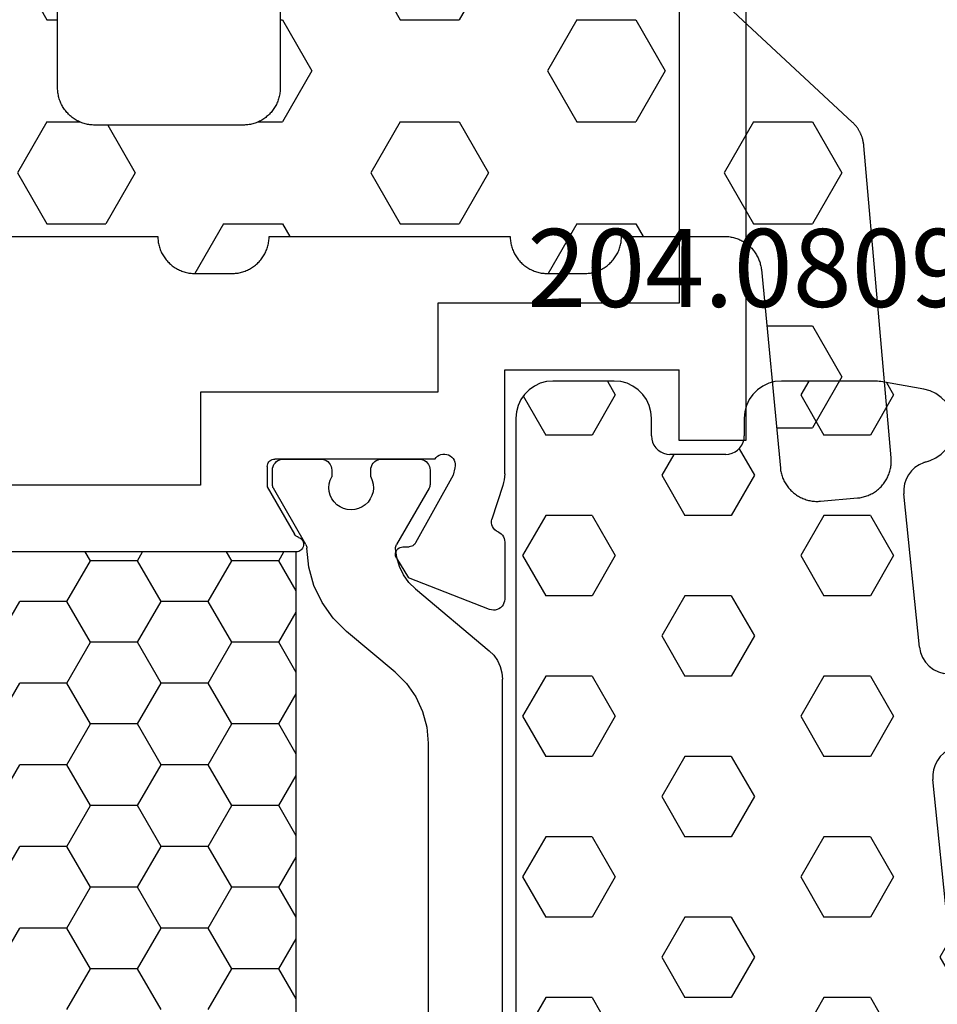
# Model space of a CAD drawing. Units: millimetres. Extents: x -12 to 3059, y -4410 to -50.
# Drawn here: x 1892 to 1917, y -4323 to -4296 of the extents above; entities that cross this region are included whole.
import ezdxf
from ezdxf.enums import TextEntityAlignment as Align

# ---------------------------------------------------------------- set-up
doc = ezdxf.new("R2010")
doc.units = ezdxf.units.MM
for name, color, linetype in [('CrossSectionsGums', 1, 'Continuous'), ('CrossSectionsProfils', 7, 'Continuous'), ('CrossSectionsTexts', 3, 'Continuous')]:
    doc.layers.add(name, color=color, linetype=linetype)
doc.styles.get("Standard").update_dxf_attribs({"font": 'complex.shx', "height": 60})

# ---------------------------------------------------------------- blocks, each defined once
blk = doc.blocks.new('18_24092_X', base_point=(2282.357, 1599.075))
at = {"layer": 'CrossSectionsProfils'}
for p, q in [((2300.857, 1666.475), (2300.857, 1640.675)), ((2302.657, 1666.275), (2302.657, 1644.375)), ((2302.657, 1644.375), (2309.157, 1644.375)), ((2309.157, 1644.375), (2309.157, 1641.975)), ((2307.357, 1642.575), (2302.657, 1642.575)), ((2302.657, 1640.675), (2302.657, 1642.575)), ((2307.357, 1639.775), (2307.357, 1642.575)), ((2309.157, 1641.975), (2315.557, 1641.975)), ((2315.557, 1641.975), (2315.557, 1639.475)), ((2300.857, 1640.675), (2302.657, 1640.675)), ((2308.823, 1640.259), (2308.782, 1640.226)), ((2308.869, 1640.285), (2308.823, 1640.259)), ((2308.918, 1640.301), (2308.869, 1640.285)), ((2308.97, 1640.309), (2308.918, 1640.301)), ((2309.023, 1640.308), (2308.97, 1640.309)), ((2309.074, 1640.298), (2309.023, 1640.308)), ((2309.123, 1640.278), (2309.074, 1640.298)), ((2309.168, 1640.251), (2309.123, 1640.278)), ((2308.691, 1640.042), (2308.69, 1639.989)), ((2308.701, 1640.093), (2308.691, 1640.042)), ((2308.72, 1640.142), (2308.701, 1640.093)), ((2308.747, 1640.187), (2308.72, 1640.142)), ((2308.782, 1640.226), (2308.747, 1640.187)), ((2309.207, 1640.216), (2309.168, 1640.251)), ((2309.239, 1640.175), (2309.207, 1640.216)), ((2309.239, 1640.175), (2313.557, 1640.175)), ((2313.591, 1640.172), (2313.557, 1640.175)), ((2313.625, 1640.163), (2313.591, 1640.172)), ((2313.657, 1640.148), (2313.625, 1640.163)), ((2313.685, 1640.128), (2313.657, 1640.148)), ((2313.71, 1640.104), (2313.685, 1640.128)), ((2313.73, 1640.075), (2313.71, 1640.104)), ((2313.745, 1640.044), (2313.73, 1640.075)), ((2313.754, 1640.01), (2313.745, 1640.044)), ((2313.757, 1639.975), (2313.754, 1640.01)), ((2307.357, 1639.775), (2307.36, 1639.696)), ((2308.69, 1639.989), (2308.698, 1639.937)), ((2308.698, 1639.937), (2308.746, 1639.743)), ((2308.746, 1639.743), (2309.759, 1637.914)), ((2313.757, 1639.975), (2313.757, 1639.425)), ((2307.36, 1639.696), (2307.369, 1639.618)), ((2307.369, 1639.618), (2307.384, 1639.54)), ((2307.384, 1639.54), (2307.406, 1639.465)), ((2307.406, 1639.465), (2307.702, 1638.556)), ((2315.557, 1639.475), (2336.357, 1639.475)), ((2313.757, 1639.425), (2313.023, 1638.154)), ((2307.681, 1638.353), (2307.699, 1638.401)), ((2307.699, 1638.401), (2307.709, 1638.452)), ((2307.71, 1638.505), (2307.702, 1638.556)), ((2307.709, 1638.452), (2307.71, 1638.505)), ((2307.452, 1638.156), (2307.419, 1638.119)), ((2307.491, 1638.186), (2307.452, 1638.156)), ((2307.534, 1638.21), (2307.491, 1638.186)), ((2307.534, 1638.21), (2307.579, 1638.235)), ((2307.579, 1638.235), (2307.62, 1638.268)), ((2307.62, 1638.268), (2307.654, 1638.308)), ((2307.654, 1638.308), (2307.681, 1638.353)), ((2313.002, 1638.125), (2313.023, 1638.154)), ((2307.361, 1637.985), (2307.357, 1637.936)), ((2307.357, 1637.936), (2307.357, 1636.401)), ((2307.373, 1638.033), (2307.361, 1637.985)), ((2307.392, 1638.078), (2307.373, 1638.033)), ((2307.419, 1638.119), (2307.392, 1638.078)), ((2309.759, 1637.914), (2309.779, 1637.885)), ((2309.779, 1637.885), (2309.803, 1637.86)), ((2312.781, 1637.913), (2312.777, 1637.878)), ((2312.777, 1637.878), (2312.78, 1637.843)), ((2312.79, 1637.947), (2312.781, 1637.913)), ((2312.806, 1637.978), (2312.79, 1637.947)), ((2312.827, 1638.007), (2312.806, 1637.978)), ((2312.852, 1638.031), (2312.827, 1638.007)), ((2312.881, 1638.051), (2312.852, 1638.031)), ((2312.913, 1638.065), (2312.881, 1638.051)), ((2312.913, 1638.065), (2312.946, 1638.079)), ((2312.946, 1638.079), (2312.976, 1638.1)), ((2312.976, 1638.1), (2313.002, 1638.125)), ((2309.803, 1637.86), (2309.831, 1637.839)), ((2309.831, 1637.839), (2309.862, 1637.824)), ((2309.862, 1637.824), (2309.896, 1637.814)), ((2309.896, 1637.814), (2309.931, 1637.811)), ((2310.106, 1637.807), (2309.931, 1637.811)), ((2310.14, 1637.804), (2310.106, 1637.807)), ((2310.174, 1637.794), (2310.14, 1637.804)), ((2310.205, 1637.779), (2310.174, 1637.794)), ((2310.233, 1637.758), (2310.205, 1637.779)), ((2310.257, 1637.733), (2310.233, 1637.758)), ((2310.277, 1637.704), (2310.257, 1637.733)), ((2310.291, 1637.672), (2310.277, 1637.704)), ((2310.3, 1637.639), (2310.291, 1637.672)), ((2310.298, 1637.569), (2310.302, 1637.604)), ((2310.302, 1637.604), (2310.3, 1637.639)), ((2312.78, 1637.843), (2312.789, 1637.809)), ((2312.789, 1637.809), (2312.803, 1637.777)), ((2312.803, 1637.777), (2312.823, 1637.748)), ((2312.823, 1637.748), (2312.848, 1637.723)), ((2312.848, 1637.723), (2312.876, 1637.702)), ((2312.876, 1637.702), (2312.908, 1637.687)), ((2312.908, 1637.687), (2312.942, 1637.678)), ((2312.942, 1637.678), (2312.977, 1637.675)), ((2312.977, 1637.675), (2338.936, 1637.675)), ((2310.273, 1637.504), (2309.952, 1636.97)), ((2310.273, 1637.504), (2310.289, 1637.536)), ((2310.289, 1637.536), (2310.298, 1637.569)), ((2307.765, 1636.121), (2309.952, 1636.97)), ((2307.357, 1636.401), (2307.361, 1636.348)), ((2307.361, 1636.348), (2307.375, 1636.297)), ((2307.375, 1636.297), (2307.398, 1636.25)), ((2307.398, 1636.25), (2307.428, 1636.206)), ((2307.428, 1636.206), (2307.466, 1636.169)), ((2307.466, 1636.169), (2307.51, 1636.14)), ((2307.51, 1636.14), (2307.558, 1636.118)), ((2307.558, 1636.118), (2307.609, 1636.105)), ((2307.609, 1636.105), (2307.662, 1636.101)), ((2307.662, 1636.101), (2307.714, 1636.107)), ((2307.714, 1636.107), (2307.765, 1636.121))]:
    blk.add_line(p, q, dxfattribs=at)
at = {"layer": 'CrossSectionsProfils', "color": 1}
for p, q in [((2309.408, 1640.025), (2309.386, 1639.978)), ((2309.438, 1640.068), (2309.408, 1640.025)), ((2309.475, 1640.105), (2309.438, 1640.068)), ((2309.518, 1640.135), (2309.475, 1640.105)), ((2309.566, 1640.157), (2309.518, 1640.135)), ((2309.616, 1640.171), (2309.566, 1640.157)), ((2309.668, 1640.175), (2309.616, 1640.171)), ((2310.668, 1640.175), (2309.668, 1640.175)), ((2310.72, 1640.171), (2310.668, 1640.175)), ((2310.771, 1640.157), (2310.72, 1640.171)), ((2310.818, 1640.135), (2310.771, 1640.157)), ((2310.861, 1640.105), (2310.818, 1640.135)), ((2310.898, 1640.068), (2310.861, 1640.105)), ((2310.928, 1640.025), (2310.898, 1640.068)), ((2310.95, 1639.978), (2310.928, 1640.025)), ((2312.058, 1640.025), (2312.036, 1639.978)), ((2312.088, 1640.068), (2312.058, 1640.025)), ((2312.125, 1640.105), (2312.088, 1640.068)), ((2312.168, 1640.135), (2312.125, 1640.105)), ((2312.216, 1640.157), (2312.168, 1640.135)), ((2312.266, 1640.171), (2312.216, 1640.157)), ((2312.318, 1640.175), (2312.266, 1640.171)), ((2313.318, 1640.175), (2312.318, 1640.175)), ((2313.37, 1640.171), (2313.318, 1640.175)), ((2313.421, 1640.157), (2313.37, 1640.171)), ((2313.468, 1640.135), (2313.421, 1640.157)), ((2313.511, 1640.105), (2313.468, 1640.135)), ((2313.548, 1640.068), (2313.511, 1640.105)), ((2313.578, 1640.025), (2313.548, 1640.068)), ((2313.6, 1639.978), (2313.578, 1640.025)), ((2309.373, 1639.927), (2309.368, 1639.875)), ((2309.368, 1639.875), (2309.368, 1639.489)), ((2309.386, 1639.978), (2309.373, 1639.927)), ((2310.964, 1639.927), (2310.95, 1639.978)), ((2310.968, 1639.875), (2310.964, 1639.927)), ((2310.968, 1639.693), (2310.968, 1639.875)), ((2312.023, 1639.927), (2312.018, 1639.875)), ((2312.018, 1639.875), (2312.018, 1639.698)), ((2312.036, 1639.978), (2312.023, 1639.927)), ((2313.614, 1639.927), (2313.6, 1639.978)), ((2313.618, 1639.875), (2313.614, 1639.927)), ((2313.618, 1639.489), (2313.618, 1639.875)), ((2309.368, 1639.489), (2309.37, 1639.463)), ((2309.37, 1639.463), (2309.375, 1639.437)), ((2310.902, 1639.498), (2310.895, 1639.394)), ((2310.926, 1639.598), (2310.902, 1639.498)), ((2310.968, 1639.693), (2310.926, 1639.598)), ((2312.061, 1639.604), (2312.018, 1639.698)), ((2312.086, 1639.503), (2312.061, 1639.604)), ((2312.095, 1639.4), (2312.086, 1639.503)), ((2313.611, 1639.437), (2313.616, 1639.463)), ((2313.616, 1639.463), (2313.618, 1639.489)), ((2309.375, 1639.437), (2309.383, 1639.412)), ((2309.383, 1639.412), (2309.395, 1639.389)), ((2309.395, 1639.389), (2310.27, 1637.873)), ((2310.895, 1639.394), (2310.906, 1639.291)), ((2310.906, 1639.291), (2310.934, 1639.191)), ((2312.013, 1639.103), (2312.057, 1639.197)), ((2312.057, 1639.197), (2312.085, 1639.297)), ((2312.085, 1639.297), (2312.095, 1639.4)), ((2312.715, 1637.871), (2313.591, 1639.389)), ((2313.591, 1639.389), (2313.603, 1639.412)), ((2313.603, 1639.412), (2313.611, 1639.437)), ((2310.934, 1639.191), (2310.979, 1639.098)), ((2310.979, 1639.098), (2311.04, 1639.014)), ((2311.04, 1639.014), (2311.114, 1638.941)), ((2311.114, 1638.941), (2311.199, 1638.883)), ((2311.795, 1638.886), (2311.88, 1638.945)), ((2311.88, 1638.945), (2311.953, 1639.018)), ((2311.953, 1639.018), (2312.013, 1639.103)), ((2311.199, 1638.883), (2311.294, 1638.84)), ((2311.294, 1638.84), (2311.394, 1638.814)), ((2311.394, 1638.814), (2311.497, 1638.805)), ((2311.497, 1638.805), (2311.601, 1638.815)), ((2311.601, 1638.815), (2311.701, 1638.842)), ((2311.701, 1638.842), (2311.795, 1638.886)), ((2310.282, 1637.848), (2310.27, 1637.873)), ((2312.715, 1637.871), (2312.704, 1637.848)), ((2310.266, 1637.518), (2310.296, 1637.765)), ((2310.291, 1637.821), (2310.282, 1637.848)), ((2310.296, 1637.794), (2310.291, 1637.821)), ((2310.296, 1637.765), (2310.296, 1637.794)), ((2312.636, 1637.264), (2312.688, 1637.774)), ((2312.69, 1637.8), (2312.688, 1637.774)), ((2312.695, 1637.824), (2312.69, 1637.8)), ((2312.704, 1637.848), (2312.695, 1637.824)), ((2313.445, 1637.435), (2313.307, 1637.675)), ((2314.715, 1637.435), (2314.854, 1637.675)), ((2317.255, 1637.435), (2317.117, 1637.675)), ((2318.525, 1637.435), (2318.664, 1637.675)), ((2310.195, 1637.279), (2310.266, 1637.518)), ((2312.977, 1636.624), (2313.445, 1637.435)), ((2313.445, 1637.435), (2314.715, 1637.435)), ((2315.35, 1636.336), (2314.715, 1637.435)), ((2316.62, 1636.336), (2317.255, 1637.435)), ((2317.255, 1637.435), (2318.525, 1637.435)), ((2319.16, 1636.336), (2318.525, 1637.435)), ((2310.085, 1637.055), (2310.195, 1637.279)), ((2312.497, 1636.77), (2312.636, 1637.264)), ((2309.762, 1636.676), (2309.939, 1636.852)), ((2309.939, 1636.852), (2310.085, 1637.055)), ((2309.762, 1636.676), (2307.775, 1635.009)), ((2312.276, 1636.308), (2312.497, 1636.77)), ((2311.98, 1635.889), (2312.276, 1636.308)), ((2314.715, 1635.236), (2315.35, 1636.336)), ((2315.35, 1636.336), (2316.62, 1636.336)), ((2317.255, 1635.236), (2316.62, 1636.336)), ((2318.525, 1635.236), (2319.16, 1636.336)), ((2319.16, 1636.336), (2320.43, 1636.336)), ((2321.065, 1635.236), (2320.43, 1636.336)), ((2313.445, 1635.236), (2312.977, 1636.047)), ((2311.617, 1635.527), (2311.98, 1635.889)), ((2310.311, 1634.431), (2311.617, 1635.527)), ((2312.977, 1634.425), (2313.445, 1635.236)), ((2313.445, 1635.236), (2314.715, 1635.236)), ((2315.35, 1634.136), (2314.715, 1635.236)), ((2316.62, 1634.136), (2317.255, 1635.236)), ((2317.255, 1635.236), (2318.525, 1635.236)), ((2319.16, 1634.136), (2318.525, 1635.236)), ((2307.775, 1635.009), (2307.652, 1634.886)), ((2307.552, 1634.743), (2307.478, 1634.585)), ((2307.652, 1634.886), (2307.552, 1634.743)), ((2307.478, 1634.585), (2307.433, 1634.417)), ((2310.311, 1634.431), (2310.003, 1634.123)), ((2307.433, 1634.417), (2307.418, 1634.243)), ((2307.418, 1616.107), (2307.418, 1634.243)), ((2310.003, 1634.123), (2309.753, 1633.766)), ((2314.715, 1633.036), (2315.35, 1634.136)), ((2315.35, 1634.136), (2316.62, 1634.136)), ((2317.255, 1633.036), (2316.62, 1634.136)), ((2318.525, 1633.036), (2319.16, 1634.136)), ((2319.16, 1634.136), (2320.43, 1634.136)), ((2321.065, 1633.036), (2320.43, 1634.136)), ((2309.753, 1633.766), (2309.569, 1633.371)), ((2313.445, 1633.036), (2312.977, 1633.847)), ((2309.569, 1633.371), (2309.456, 1632.95)), ((2309.456, 1632.95), (2309.418, 1632.516)), ((2312.977, 1632.225), (2313.445, 1633.036)), ((2313.445, 1633.036), (2314.715, 1633.036)), ((2315.35, 1631.936), (2314.715, 1633.036)), ((2316.62, 1631.936), (2317.255, 1633.036)), ((2317.255, 1633.036), (2318.525, 1633.036)), ((2319.16, 1631.936), (2318.525, 1633.036)), ((2309.418, 1632.516), (2309.418, 1617.834)), ((2314.715, 1630.836), (2315.35, 1631.936)), ((2315.35, 1631.936), (2316.62, 1631.936)), ((2317.255, 1630.836), (2316.62, 1631.936)), ((2318.525, 1630.836), (2319.16, 1631.936)), ((2319.16, 1631.936), (2320.43, 1631.936)), ((2321.065, 1630.836), (2320.43, 1631.936)), ((2313.445, 1630.836), (2312.977, 1631.647)), ((2312.977, 1630.025), (2313.445, 1630.836)), ((2313.445, 1630.836), (2314.715, 1630.836)), ((2315.35, 1629.736), (2314.715, 1630.836)), ((2316.62, 1629.736), (2317.255, 1630.836)), ((2317.255, 1630.836), (2318.525, 1630.836)), ((2319.16, 1629.736), (2318.525, 1630.836)), ((2314.715, 1628.637), (2315.35, 1629.736)), ((2315.35, 1629.736), (2316.62, 1629.736)), ((2317.255, 1628.637), (2316.62, 1629.736)), ((2318.525, 1628.637), (2319.16, 1629.736)), ((2319.16, 1629.736), (2320.43, 1629.736)), ((2321.065, 1628.637), (2320.43, 1629.736)), ((2313.445, 1628.637), (2312.977, 1629.448)), ((2312.977, 1627.826), (2313.445, 1628.637)), ((2313.445, 1628.637), (2314.715, 1628.637)), ((2315.35, 1627.537), (2314.715, 1628.637)), ((2316.62, 1627.537), (2317.255, 1628.637)), ((2317.255, 1628.637), (2318.525, 1628.637)), ((2319.16, 1627.537), (2318.525, 1628.637)), ((2314.715, 1626.437), (2315.35, 1627.537)), ((2315.35, 1627.537), (2316.62, 1627.537)), ((2317.255, 1626.437), (2316.62, 1627.537)), ((2318.525, 1626.437), (2319.16, 1627.537)), ((2319.16, 1627.537), (2320.43, 1627.537)), ((2321.065, 1626.437), (2320.43, 1627.537)), ((2313.445, 1626.437), (2312.977, 1627.248)), ((2312.977, 1625.626), (2313.445, 1626.437)), ((2313.445, 1626.437), (2314.715, 1626.437)), ((2315.35, 1625.337), (2314.715, 1626.437)), ((2316.62, 1625.337), (2317.255, 1626.437)), ((2317.255, 1626.437), (2318.525, 1626.437)), ((2319.16, 1625.337), (2318.525, 1626.437))]:
    blk.add_line(p, q, dxfattribs=at)
at = {"layer": 'CrossSectionsProfils', "color": 1, "flags": 128}
blk.add_lwpolyline([(2312.977, 1637.675), (2338.936, 1637.675), (2338.936, 1612.675), (2312.977, 1612.675), (2312.977, 1637.675)], dxfattribs=at)
blk = doc.blocks.new('204_0809_0_TEXT_10', base_point=(1905.7, 10.2))
at = {"layer": 'CrossSectionsTexts'}
blk.add_text('204.0809.0', height=2.1, dxfattribs=at).set_placement((1913.164, 45.2), align=Align.CENTER)
blk = doc.blocks.new('204_0809_0', base_point=(1937.058, 1029.64))
at = {"layer": 'CrossSectionsGums', "color": 252, "true_color": 0x848484}
for p, q in [((1924.09, 1029.624), (1922.956, 1029.424)), ((1924.133, 1029.631), (1924.09, 1029.624)), ((1924.177, 1029.636), (1924.133, 1029.631)), ((1924.22, 1029.639), (1924.177, 1029.636)), ((1924.264, 1029.64), (1924.22, 1029.639)), ((1929.898, 1029.64), (1924.264, 1029.64)), ((1925, 1028.405), (1925.625, 1029.488)), ((1925.625, 1029.488), (1925.537, 1029.64)), ((1930.072, 1029.624), (1929.898, 1029.64)), ((1930.24, 1029.579), (1930.072, 1029.624)), ((1930.398, 1029.506), (1930.24, 1029.579)), ((1930.541, 1029.406), (1930.398, 1029.506)), ((1933.902, 1029.506), (1933.759, 1029.406)), ((1934.06, 1029.579), (1933.902, 1029.506)), ((1934.228, 1029.624), (1934.06, 1029.579)), ((1934.402, 1029.64), (1934.228, 1029.624)), ((1936.058, 1029.64), (1934.402, 1029.64)), ((1936.232, 1029.624), (1936.058, 1029.64)), ((1936.4, 1029.579), (1936.232, 1029.624)), ((1936.558, 1029.506), (1936.4, 1029.579)), ((1936.701, 1029.406), (1936.558, 1029.506)), ((1922.629, 1029.306), (1922.487, 1029.206)), ((1922.787, 1029.379), (1922.629, 1029.306)), ((1922.956, 1029.424), (1922.787, 1029.379)), ((1923.75, 1028.405), (1923.143, 1029.457)), ((1930.664, 1029.282), (1930.541, 1029.406)), ((1930.764, 1029.14), (1930.664, 1029.282)), ((1933.636, 1029.282), (1933.536, 1029.14)), ((1933.759, 1029.406), (1933.636, 1029.282)), ((1936.824, 1029.282), (1936.701, 1029.406)), ((1936.924, 1029.14), (1936.824, 1029.282)), ((1922.363, 1029.082), (1922.263, 1028.94)), ((1922.487, 1029.206), (1922.363, 1029.082)), ((1930.838, 1028.982), (1930.764, 1029.14)), ((1930.883, 1028.813), (1930.838, 1028.982)), ((1933.462, 1028.982), (1933.417, 1028.813)), ((1933.536, 1029.14), (1933.462, 1028.982)), ((1936.998, 1028.982), (1936.924, 1029.14)), ((1937.043, 1028.813), (1936.998, 1028.982)), ((1922.19, 1028.782), (1922.145, 1028.613)), ((1922.263, 1028.94), (1922.19, 1028.782)), ((1930.898, 1028.64), (1930.883, 1028.813)), ((1933.417, 1028.813), (1933.402, 1028.64)), ((1937.058, 1028.64), (1937.043, 1028.813)), ((1922.145, 1028.613), (1922.129, 1028.44)), ((1922.129, 1028.44), (1922.145, 1028.266)), ((1930.898, 1028.164), (1930.898, 1028.64)), ((1933.402, 1028.64), (1933.402, 1028.164)), ((1937.058, 997.64), (1937.058, 1028.64)), ((1922.145, 1028.266), (1922.19, 1028.098)), ((1923.75, 1028.405), (1925, 1028.405)), ((1926.875, 1027.323), (1927.5, 1028.405)), ((1927.5, 1028.405), (1928.75, 1028.405)), ((1929.375, 1027.323), (1928.75, 1028.405)), ((1930.898, 1028.164), (1930.906, 1028.077)), ((1933.394, 1028.077), (1933.402, 1028.164)), ((1934.375, 1027.323), (1935, 1028.405)), ((1935, 1028.405), (1936.25, 1028.405)), ((1936.875, 1027.323), (1936.25, 1028.405)), ((1922.19, 1028.098), (1922.263, 1027.94)), ((1922.263, 1027.94), (1922.363, 1027.797)), ((1930.906, 1028.077), (1930.928, 1027.993)), ((1930.928, 1027.993), (1930.965, 1027.914)), ((1930.965, 1027.914), (1931.015, 1027.843)), ((1933.285, 1027.843), (1933.335, 1027.914)), ((1933.335, 1027.914), (1933.372, 1027.993)), ((1933.372, 1027.993), (1933.394, 1028.077)), ((1922.363, 1027.797), (1922.487, 1027.674)), ((1922.487, 1027.674), (1922.629, 1027.574)), ((1931.015, 1027.843), (1931.077, 1027.781)), ((1931.077, 1027.781), (1931.148, 1027.731)), ((1931.148, 1027.731), (1931.227, 1027.694)), ((1931.227, 1027.694), (1931.311, 1027.672)), ((1931.311, 1027.672), (1931.398, 1027.664)), ((1932.902, 1027.664), (1931.398, 1027.664)), ((1932.902, 1027.664), (1932.989, 1027.672)), ((1932.989, 1027.672), (1933.073, 1027.694)), ((1933.073, 1027.694), (1933.152, 1027.731)), ((1933.152, 1027.731), (1933.223, 1027.781)), ((1933.223, 1027.781), (1933.285, 1027.843)), ((1922.629, 1027.574), (1922.787, 1027.5)), ((1922.787, 1027.5), (1922.956, 1027.455)), ((1922.956, 1027.455), (1923.197, 1027.412)), ((1923.339, 1027.373), (1923.197, 1027.412)), ((1923.472, 1027.309), (1923.339, 1027.373)), ((1923.591, 1027.221), (1923.472, 1027.309)), ((1923.692, 1027.113), (1923.591, 1027.221)), ((1923.771, 1026.988), (1923.692, 1027.113)), ((1927.5, 1026.24), (1926.875, 1027.323)), ((1928.75, 1026.24), (1929.375, 1027.323)), ((1935, 1026.24), (1934.375, 1027.323)), ((1936.25, 1026.24), (1936.875, 1027.323)), ((1923.825, 1026.85), (1923.771, 1026.988)), ((1923.854, 1026.705), (1923.825, 1026.85)), ((1923.854, 1026.705), (1924.253, 1022.773)), ((1923.901, 1026.24), (1925, 1026.24)), ((1925.625, 1025.158), (1925, 1026.24)), ((1927.5, 1026.24), (1928.75, 1026.24)), ((1930.625, 1025.158), (1931.25, 1026.24)), ((1931.25, 1026.24), (1932.5, 1026.24)), ((1933.125, 1025.158), (1932.5, 1026.24)), ((1935, 1026.24), (1936.25, 1026.24)), ((1925, 1024.075), (1925.625, 1025.158)), ((1931.25, 1024.075), (1930.625, 1025.158)), ((1932.5, 1024.075), (1933.125, 1025.158)), ((1924.121, 1024.075), (1925, 1024.075)), ((1926.875, 1022.993), (1927.5, 1024.075)), ((1927.5, 1024.075), (1928.75, 1024.075)), ((1929.375, 1022.993), (1928.75, 1024.075)), ((1931.25, 1024.075), (1932.5, 1024.075)), ((1934.375, 1022.993), (1935, 1024.075)), ((1935, 1024.075), (1936.25, 1024.075)), ((1936.875, 1022.993), (1936.25, 1024.075)), ((1927.5, 1021.91), (1926.875, 1022.993)), ((1928.75, 1021.91), (1929.375, 1022.993)), ((1935, 1021.91), (1934.375, 1022.993)), ((1936.25, 1021.91), (1936.875, 1022.993)), ((1924.235, 1022.509), (1924.255, 1022.64)), ((1924.255, 1022.64), (1924.253, 1022.773)), ((1924.133, 1022.265), (1924.194, 1022.382)), ((1924.194, 1022.382), (1924.235, 1022.509)), ((1923.845, 1021.993), (1923.956, 1022.067)), ((1923.956, 1022.067), (1924.052, 1022.159)), ((1924.052, 1022.159), (1924.133, 1022.265)), ((1923.125, 1020.827), (1923.75, 1021.91)), ((1923.39, 1021.807), (1923.247, 1021.707)), ((1923.548, 1021.881), (1923.39, 1021.807)), ((1923.716, 1021.926), (1923.548, 1021.881)), ((1923.596, 1021.905), (1923.724, 1021.939)), ((1923.596, 1021.905), (1923.716, 1021.926)), ((1923.724, 1021.939), (1923.845, 1021.993)), ((1923.75, 1021.91), (1925, 1021.91)), ((1925.625, 1020.827), (1925, 1021.91)), ((1927.5, 1021.91), (1928.75, 1021.91)), ((1930.625, 1020.827), (1931.25, 1021.91)), ((1931.25, 1021.91), (1932.5, 1021.91)), ((1933.125, 1020.827), (1932.5, 1021.91)), ((1935, 1021.91), (1936.25, 1021.91)), ((1923.124, 1021.584), (1923.024, 1021.441)), ((1923.247, 1021.707), (1923.124, 1021.584)), ((1922.95, 1021.283), (1922.905, 1021.115)), ((1923.024, 1021.441), (1922.95, 1021.283)), ((1922.905, 1021.115), (1922.89, 1020.941)), ((1922.89, 1020.941), (1922.905, 1020.767)), ((1922.905, 1020.767), (1922.95, 1020.599)), ((1923.614, 1019.98), (1923.125, 1020.827)), ((1925, 1019.745), (1925.625, 1020.827)), ((1931.25, 1019.745), (1930.625, 1020.827)), ((1932.5, 1019.745), (1933.125, 1020.827)), ((1922.95, 1020.599), (1923.024, 1020.441)), ((1923.024, 1020.441), (1923.124, 1020.298)), ((1923.124, 1020.298), (1923.247, 1020.175)), ((1923.247, 1020.175), (1923.39, 1020.075)), ((1923.39, 1020.075), (1923.548, 1020.001)), ((1923.548, 1020.001), (1923.716, 1019.956)), ((1923.716, 1019.956), (1923.957, 1019.914)), ((1924.1, 1019.875), (1923.957, 1019.914)), ((1924.233, 1019.81), (1924.1, 1019.875)), ((1924.352, 1019.722), (1924.233, 1019.81)), ((1924.325, 1019.745), (1925, 1019.745)), ((1924.452, 1019.614), (1924.352, 1019.722)), ((1926.875, 1018.662), (1927.5, 1019.745)), ((1927.5, 1019.745), (1928.75, 1019.745)), ((1929.375, 1018.662), (1928.75, 1019.745)), ((1931.25, 1019.745), (1932.5, 1019.745)), ((1934.375, 1018.662), (1935, 1019.745)), ((1935, 1019.745), (1936.25, 1019.745)), ((1936.875, 1018.662), (1936.25, 1019.745)), ((1924.531, 1019.489), (1924.452, 1019.614)), ((1924.586, 1019.352), (1924.531, 1019.489)), ((1924.614, 1019.207), (1924.586, 1019.352)), ((1924.614, 1019.207), (1925.033, 1015.074)), ((1927.5, 1017.58), (1926.875, 1018.662)), ((1928.75, 1017.58), (1929.375, 1018.662)), ((1935, 1017.58), (1934.375, 1018.662)), ((1936.25, 1017.58), (1936.875, 1018.662)), ((1924.779, 1017.58), (1925, 1017.58)), ((1925.625, 1016.497), (1925, 1017.58)), ((1927.5, 1017.58), (1928.75, 1017.58)), ((1930.625, 1016.497), (1931.25, 1017.58)), ((1931.25, 1017.58), (1932.5, 1017.58)), ((1933.125, 1016.497), (1932.5, 1017.58)), ((1935, 1017.58), (1936.25, 1017.58)), ((1925, 1015.415), (1925.625, 1016.497)), ((1931.25, 1015.415), (1930.625, 1016.497)), ((1932.5, 1015.415), (1933.125, 1016.497)), ((1924.999, 1015.415), (1925, 1015.415)), ((1926.875, 1014.332), (1927.5, 1015.415)), ((1927.5, 1015.415), (1928.75, 1015.415)), ((1929.375, 1014.332), (1928.75, 1015.415)), ((1931.25, 1015.415), (1932.5, 1015.415)), ((1934.375, 1014.332), (1935, 1015.415)), ((1935, 1015.415), (1936.25, 1015.415)), ((1936.875, 1014.332), (1936.25, 1015.415)), ((1925.016, 1014.81), (1925.036, 1014.941)), ((1925.036, 1014.941), (1925.033, 1015.074)), ((1924.913, 1014.565), (1924.975, 1014.683)), ((1924.975, 1014.683), (1925.016, 1014.81)), ((1924.626, 1014.294), (1924.736, 1014.368)), ((1924.736, 1014.368), (1924.833, 1014.459)), ((1924.833, 1014.459), (1924.913, 1014.565)), ((1924.171, 1014.108), (1924.028, 1014.008)), ((1924.328, 1014.182), (1924.171, 1014.108)), ((1924.497, 1014.227), (1924.328, 1014.182)), ((1924.376, 1014.206), (1924.505, 1014.239)), ((1924.376, 1014.206), (1924.497, 1014.227)), ((1924.505, 1014.239), (1924.626, 1014.294)), ((1927.5, 1013.25), (1926.875, 1014.332)), ((1928.75, 1013.25), (1929.375, 1014.332)), ((1935, 1013.25), (1934.375, 1014.332)), ((1936.25, 1013.25), (1936.875, 1014.332)), ((1923.904, 1013.885), (1923.804, 1013.742)), ((1924.028, 1014.008), (1923.904, 1013.885)), ((1923.731, 1013.584), (1923.686, 1013.416)), ((1923.804, 1013.742), (1923.731, 1013.584)), ((1923.686, 1013.416), (1923.671, 1013.242)), ((1923.671, 1013.242), (1923.686, 1013.068)), ((1923.677, 1013.124), (1923.75, 1013.25)), ((1923.686, 1013.068), (1923.731, 1012.9)), ((1923.75, 1013.25), (1925, 1013.25)), ((1925.625, 1012.167), (1925, 1013.25)), ((1927.5, 1013.25), (1928.75, 1013.25)), ((1930.625, 1012.167), (1931.25, 1013.25)), ((1931.25, 1013.25), (1932.5, 1013.25)), ((1933.125, 1012.167), (1932.5, 1013.25)), ((1935, 1013.25), (1936.25, 1013.25)), ((1923.731, 1012.9), (1923.804, 1012.742)), ((1923.804, 1012.742), (1923.904, 1012.599)), ((1923.904, 1012.599), (1924.028, 1012.476)), ((1924.028, 1012.476), (1924.171, 1012.376)), ((1924.171, 1012.376), (1924.328, 1012.302)), ((1924.328, 1012.302), (1924.497, 1012.257)), ((1924.497, 1012.257), (1924.738, 1012.215)), ((1924.881, 1012.176), (1924.738, 1012.215)), ((1925.013, 1012.111), (1924.881, 1012.176)), ((1925.132, 1012.023), (1925.013, 1012.111)), ((1925.233, 1011.915), (1925.132, 1012.023)), ((1925.353, 1011.695), (1925.625, 1012.167)), ((1931.25, 1011.085), (1930.625, 1012.167)), ((1932.5, 1011.085), (1933.125, 1012.167)), ((1925.312, 1011.79), (1925.233, 1011.915)), ((1925.367, 1011.653), (1925.312, 1011.79)), ((1925.395, 1011.508), (1925.367, 1011.653)), ((1925.395, 1011.508), (1925.814, 1007.375)), ((1926.875, 1010.002), (1927.5, 1011.085)), ((1927.5, 1011.085), (1928.75, 1011.085)), ((1929.375, 1010.002), (1928.75, 1011.085)), ((1931.25, 1011.085), (1932.5, 1011.085)), ((1934.375, 1010.002), (1935, 1011.085)), ((1935, 1011.085), (1936.25, 1011.085)), ((1936.875, 1010.002), (1936.25, 1011.085)), ((1927.5, 1008.92), (1926.875, 1010.002)), ((1928.75, 1008.92), (1929.375, 1010.002)), ((1935, 1008.92), (1934.375, 1010.002)), ((1936.25, 1008.92), (1936.875, 1010.002)), ((1927.5, 1008.92), (1928.75, 1008.92)), ((1930.625, 1007.837), (1931.25, 1008.92)), ((1931.25, 1008.92), (1932.5, 1008.92)), ((1933.125, 1007.837), (1932.5, 1008.92)), ((1935, 1008.92), (1936.25, 1008.92)), ((1931.25, 1006.755), (1930.625, 1007.837)), ((1932.5, 1006.755), (1933.125, 1007.837)), ((1925.797, 1007.111), (1925.816, 1007.242)), ((1925.816, 1007.242), (1925.814, 1007.375)), ((1925.694, 1006.866), (1925.756, 1006.984)), ((1925.756, 1006.984), (1925.797, 1007.111)), ((1925.407, 1006.595), (1925.517, 1006.669)), ((1925.517, 1006.669), (1925.614, 1006.76)), ((1925.614, 1006.76), (1925.694, 1006.866)), ((1926.875, 1005.672), (1927.5, 1006.755)), ((1927.5, 1006.755), (1928.75, 1006.755)), ((1929.375, 1005.672), (1928.75, 1006.755)), ((1931.25, 1006.755), (1932.5, 1006.755)), ((1934.375, 1005.672), (1935, 1006.755)), ((1935, 1006.755), (1936.25, 1006.755)), ((1936.875, 1005.672), (1936.25, 1006.755)), ((1924.951, 1006.409), (1924.808, 1006.309)), ((1925.109, 1006.483), (1924.951, 1006.409)), ((1925.278, 1006.528), (1925.109, 1006.483)), ((1925.157, 1006.507), (1925.286, 1006.54)), ((1925.157, 1006.507), (1925.278, 1006.528)), ((1925.286, 1006.54), (1925.407, 1006.595)), ((1924.685, 1006.186), (1924.585, 1006.043)), ((1924.808, 1006.309), (1924.685, 1006.186)), ((1924.512, 1005.885), (1924.466, 1005.717)), ((1924.585, 1006.043), (1924.512, 1005.885)), ((1924.466, 1005.717), (1924.451, 1005.543)), ((1927.5, 1004.589), (1926.875, 1005.672)), ((1928.75, 1004.589), (1929.375, 1005.672)), ((1935, 1004.589), (1934.375, 1005.672)), ((1936.25, 1004.589), (1936.875, 1005.672)), ((1924.451, 1005.543), (1924.466, 1005.369)), ((1924.466, 1005.369), (1924.512, 1005.201)), ((1924.512, 1005.201), (1924.585, 1005.043)), ((1924.585, 1005.043), (1924.685, 1004.9)), ((1924.685, 1004.9), (1924.808, 1004.777)), ((1924.808, 1004.777), (1924.951, 1004.677)), ((1924.951, 1004.677), (1925.109, 1004.603)), ((1925.109, 1004.603), (1925.278, 1004.558)), ((1925.278, 1004.558), (1925.519, 1004.516)), ((1927.5, 1004.589), (1928.75, 1004.589)), ((1930.625, 1003.507), (1931.25, 1004.589)), ((1931.25, 1004.589), (1932.5, 1004.589)), ((1933.125, 1003.507), (1932.5, 1004.589)), ((1935, 1004.589), (1936.25, 1004.589)), ((1925.661, 1004.477), (1925.519, 1004.516)), ((1925.794, 1004.412), (1925.661, 1004.477)), ((1925.913, 1004.324), (1925.794, 1004.412)), ((1926.014, 1004.216), (1925.913, 1004.324)), ((1926.093, 1004.091), (1926.014, 1004.216)), ((1926.147, 1003.954), (1926.093, 1004.091)), ((1926.176, 1003.809), (1926.147, 1003.954)), ((1926.176, 1003.809), (1926.595, 999.676)), ((1931.25, 1002.424), (1930.625, 1003.507)), ((1932.5, 1002.424), (1933.125, 1003.507)), ((1926.875, 1001.342), (1927.5, 1002.424)), ((1927.5, 1002.424), (1928.75, 1002.424)), ((1929.375, 1001.342), (1928.75, 1002.424)), ((1931.25, 1002.424), (1932.5, 1002.424)), ((1934.375, 1001.342), (1935, 1002.424)), ((1935, 1002.424), (1936.25, 1002.424)), ((1936.875, 1001.342), (1936.25, 1002.424)), ((1927.5, 1000.259), (1926.875, 1001.342)), ((1928.75, 1000.259), (1929.375, 1001.342)), ((1935, 1000.259), (1934.375, 1001.342)), ((1936.25, 1000.259), (1936.875, 1001.342)), ((1927.5, 1000.259), (1928.75, 1000.259)), ((1930.625, 999.177), (1931.25, 1000.259)), ((1931.25, 1000.259), (1932.5, 1000.259)), ((1933.125, 999.177), (1932.5, 1000.259)), ((1935, 1000.259), (1936.25, 1000.259)), ((1926.577, 999.412), (1926.597, 999.543)), ((1926.597, 999.543), (1926.595, 999.676)), ((1926.475, 999.167), (1926.536, 999.285)), ((1926.536, 999.285), (1926.577, 999.412)), ((1926.187, 998.896), (1926.298, 998.97)), ((1926.298, 998.97), (1926.394, 999.061)), ((1926.394, 999.061), (1926.475, 999.167)), ((1931.038, 998.462), (1930.625, 999.177)), ((1932.801, 998.615), (1933.125, 999.177)), ((1925.732, 998.71), (1925.589, 998.61)), ((1925.89, 998.784), (1925.732, 998.71)), ((1926.058, 998.829), (1925.89, 998.784)), ((1925.938, 998.807), (1926.066, 998.841)), ((1925.938, 998.807), (1926.058, 998.829)), ((1926.066, 998.841), (1926.187, 998.896)), ((1925.466, 998.487), (1925.366, 998.344)), ((1925.589, 998.61), (1925.466, 998.487)), ((1931.015, 998.436), (1930.965, 998.365)), ((1931.077, 998.498), (1931.015, 998.436)), ((1931.148, 998.548), (1931.077, 998.498)), ((1931.227, 998.585), (1931.148, 998.548)), ((1931.311, 998.607), (1931.227, 998.585)), ((1931.398, 998.615), (1931.311, 998.607)), ((1931.398, 998.615), (1932.902, 998.615)), ((1932.989, 998.607), (1932.902, 998.615)), ((1933.073, 998.585), (1932.989, 998.607)), ((1933.152, 998.548), (1933.073, 998.585)), ((1933.223, 998.498), (1933.152, 998.548)), ((1933.285, 998.436), (1933.223, 998.498)), ((1933.335, 998.365), (1933.285, 998.436)), ((1925.292, 998.186), (1925.247, 998.018)), ((1925.366, 998.344), (1925.292, 998.186)), ((1930.906, 998.202), (1930.898, 998.115)), ((1930.928, 998.286), (1930.906, 998.202)), ((1930.965, 998.365), (1930.928, 998.286)), ((1933.372, 998.286), (1933.335, 998.365)), ((1933.394, 998.202), (1933.372, 998.286)), ((1933.402, 998.115), (1933.394, 998.202)), ((1925.247, 998.018), (1925.232, 997.844)), ((1926.875, 997.012), (1927.5, 998.094)), ((1927.5, 998.094), (1928.75, 998.094)), ((1929.375, 997.012), (1928.75, 998.094)), ((1930.898, 997.64), (1930.898, 998.115)), ((1933.402, 998.115), (1933.402, 997.64)), ((1934.375, 997.012), (1935, 998.094)), ((1935, 998.094), (1936.25, 998.094)), ((1936.859, 997.04), (1936.25, 998.094)), ((1925.232, 997.844), (1925.247, 997.67)), ((1925.247, 997.67), (1925.292, 997.502)), ((1930.883, 997.466), (1930.898, 997.64)), ((1933.402, 997.64), (1933.417, 997.466)), ((1937.043, 997.466), (1937.058, 997.64)), ((1925.292, 997.502), (1925.366, 997.344)), ((1930.838, 997.298), (1930.883, 997.466)), ((1933.417, 997.466), (1933.462, 997.298)), ((1936.998, 997.298), (1937.043, 997.466)), ((1925.366, 997.344), (1925.466, 997.201)), ((1925.466, 997.201), (1925.589, 997.078)), ((1930.664, 996.997), (1930.764, 997.14)), ((1930.764, 997.14), (1930.838, 997.298)), ((1933.462, 997.298), (1933.536, 997.14)), ((1933.536, 997.14), (1933.636, 996.997)), ((1936.824, 996.997), (1936.924, 997.14)), ((1936.924, 997.14), (1936.998, 997.298)), ((1925.589, 997.078), (1925.732, 996.978)), ((1925.732, 996.978), (1925.89, 996.904)), ((1925.89, 996.904), (1926.058, 996.859)), ((1926.058, 996.859), (1927.217, 996.655)), ((1927.066, 996.681), (1926.875, 997.012)), ((1929.16, 996.64), (1929.375, 997.012)), ((1930.398, 996.774), (1930.541, 996.874)), ((1930.541, 996.874), (1930.664, 996.997)), ((1933.636, 996.997), (1933.759, 996.874)), ((1933.759, 996.874), (1933.902, 996.774)), ((1934.59, 996.64), (1934.375, 997.012)), ((1936.558, 996.774), (1936.701, 996.874)), ((1936.701, 996.874), (1936.824, 996.997)), ((1927.217, 996.655), (1927.26, 996.648)), ((1927.26, 996.648), (1927.303, 996.643)), ((1927.303, 996.643), (1927.347, 996.641)), ((1927.347, 996.641), (1927.39, 996.64)), ((1927.39, 996.64), (1929.898, 996.64)), ((1929.898, 996.64), (1930.072, 996.655)), ((1930.072, 996.655), (1930.24, 996.7)), ((1930.24, 996.7), (1930.398, 996.774)), ((1933.902, 996.774), (1934.06, 996.7)), ((1934.06, 996.7), (1934.228, 996.655)), ((1934.228, 996.655), (1934.402, 996.64)), ((1934.402, 996.64), (1936.058, 996.64)), ((1936.058, 996.64), (1936.232, 996.655)), ((1936.232, 996.655), (1936.4, 996.7)), ((1936.4, 996.7), (1936.558, 996.774))]:
    blk.add_line(p, q, dxfattribs=at)
blk = doc.blocks.new('240_1808_0', base_point=(4.535, -8.326))
at = {"layer": 'CrossSectionsGums', "color": 252, "true_color": 0x848484}
for p, q in [((4.124, -32.544), (5.499, -33.338)), ((8.249, -33.338), (9.624, -32.544)), ((9.624, -32.544), (10.999, -33.338)), ((5.499, -33.338), (5.499, -33.626)), ((8.249, -33.338), (8.249, -34.22)), ((10.999, -33.338), (10.999, -34.925)), ((8.335, -34.975), (9.624, -35.719)), ((9.624, -35.719), (10.999, -34.925)), ((10.999, -38.1), (12.335, -37.328)), ((10.999, -38.1), (10.999, -39.688)), ((8.249, -39.032), (8.249, -39.688)), ((5.499, -39.626), (5.499, -39.688)), ((5.499, -39.688), (6.874, -40.481)), ((6.874, -40.481), (8.249, -39.688)), ((10.999, -39.688), (11.335, -39.882)), ((4.124, -42.069), (5.499, -42.863)), ((8.249, -42.863), (9.624, -42.069)), ((9.624, -42.069), (10.999, -42.863)), ((5.499, -42.863), (5.499, -44.45)), ((8.249, -42.863), (8.249, -44.45)), ((10.999, -42.863), (10.999, -44.45)), ((4.124, -45.244), (5.499, -44.45)), ((8.249, -44.45), (9.624, -45.244)), ((9.624, -45.244), (10.999, -44.45)), ((5.499, -47.625), (6.874, -46.831)), ((6.874, -46.831), (8.249, -47.625)), ((10.999, -47.625), (12.335, -46.853)), ((5.499, -47.625), (5.499, -49.213)), ((8.249, -47.625), (8.249, -49.213)), ((10.999, -47.625), (10.999, -49.213)), ((5.499, -49.213), (6.874, -50.006)), ((6.874, -50.006), (8.249, -49.213)), ((10.999, -49.213), (11.335, -49.407)), ((8.249, -52.388), (9.624, -51.594)), ((9.624, -51.594), (10.999, -52.388)), ((8.249, -52.388), (8.249, -53.975)), ((10.999, -52.388), (10.999, -53.975)), ((13.748, -52.741), (13.748, -53.975)), ((16.498, -53.004), (16.498, -53.975)), ((8.249, -53.975), (9.624, -54.769)), ((9.624, -54.769), (10.999, -53.975)), ((13.748, -53.975), (15.123, -54.769)), ((15.123, -54.769), (16.498, -53.975))]:
    blk.add_line(p, q, dxfattribs=at)
at = {"layer": 'CrossSectionsGums', "color": 252, "true_color": 0x848484, "flags": 128}
for points in [[(11.335, -45.826), (11.368, -45.826), (11.4, -45.828), (11.433, -45.831), (11.465, -45.834), (11.498, -45.839), (11.53, -45.845), (11.562, -45.852), (11.594, -45.86), (11.625, -45.869), (11.656, -45.879), (11.687, -45.89), (11.718, -45.902), (11.748, -45.915), (11.777, -45.929), (11.806, -45.944), (11.835, -45.96), (11.863, -45.977), (11.89, -45.994), (11.917, -46.013), (11.944, -46.033), (11.969, -46.053), (11.994, -46.074), (12.018, -46.096), (12.042, -46.119), (12.065, -46.142), (12.087, -46.167), (12.108, -46.191), (12.128, -46.217), (12.148, -46.243), (12.166, -46.27), (12.184, -46.298), (12.201, -46.326), (12.217, -46.354), (12.232, -46.384), (12.246, -46.413), (12.259, -46.443), (12.271, -46.474), (12.282, -46.504), (12.292, -46.536), (12.301, -46.567), (12.309, -46.599), (12.316, -46.631), (12.322, -46.663), (12.326, -46.695), (12.33, -46.728), (12.333, -46.76), (12.334, -46.793), (12.335, -46.826), (12.335, -46.826), (12.335, -47.826), (12.334, -47.859), (12.333, -47.891), (12.33, -47.924), (12.326, -47.956), (12.322, -47.989), (12.316, -48.021), (12.309, -48.053), (12.301, -48.085), (12.292, -48.116), (12.282, -48.147), (12.271, -48.178), (12.259, -48.209), (12.246, -48.239), (12.232, -48.268), (12.217, -48.297), (12.201, -48.326), (12.184, -48.354), (12.166, -48.381), (12.148, -48.408), (12.128, -48.435), (12.108, -48.46), (12.087, -48.485), (12.065, -48.509), (12.042, -48.533), (12.018, -48.556), (11.994, -48.578), (11.969, -48.599), (11.944, -48.619), (11.917, -48.639), (11.89, -48.657), (11.863, -48.675), (11.835, -48.692), (11.806, -48.708), (11.777, -48.723), (11.748, -48.737), (11.718, -48.75), (11.687, -48.762), (11.656, -48.773), (11.625, -48.783), (11.594, -48.792), (11.562, -48.8), (11.53, -48.807), (11.498, -48.813), (11.465, -48.817), (11.433, -48.821), (11.4, -48.824), (11.368, -48.825), (11.335, -48.826), (11.335, -48.826), (11.335, -51.601), (11.335, -51.632), (11.337, -51.662), (11.339, -51.693), (11.342, -51.723), (11.347, -51.753), (11.352, -51.783), (11.358, -51.813), (11.365, -51.843), (11.373, -51.873), (11.381, -51.902), (11.391, -51.931), (11.401, -51.96), (11.413, -51.988), (11.425, -52.016), (11.438, -52.044), (11.452, -52.071), (11.467, -52.098), (11.482, -52.124), (11.499, -52.15), (11.516, -52.175), (11.534, -52.2), (11.553, -52.224), (11.572, -52.248), (11.592, -52.271), (11.613, -52.293), (11.634, -52.315), (11.657, -52.336), (11.679, -52.356), (11.703, -52.376), (11.727, -52.395), (11.751, -52.413), (11.776, -52.431), (11.802, -52.447), (11.828, -52.463), (11.855, -52.478), (11.882, -52.492), (11.909, -52.506), (11.937, -52.518), (11.965, -52.53), (11.994, -52.541), (12.023, -52.551), (12.052, -52.56), (12.081, -52.568), (12.111, -52.576), (12.141, -52.582), (12.171, -52.588), (12.201, -52.592), (12.231, -52.596), (12.231, -52.596), (17.579, -53.108), (17.611, -53.111), (17.643, -53.116), (17.675, -53.122), (17.707, -53.129), (17.738, -53.137), (17.769, -53.146), (17.8, -53.156), (17.83, -53.167), (17.861, -53.179), (17.89, -53.192), (17.919, -53.206), (17.948, -53.221), (17.977, -53.237), (18.004, -53.253), (18.031, -53.271), (18.058, -53.289), (18.084, -53.309), (18.109, -53.329), (18.134, -53.35), (18.158, -53.371), (18.182, -53.394), (18.204, -53.417), (18.226, -53.441), (18.247, -53.466), (18.267, -53.491), (18.286, -53.517), (18.305, -53.544), (18.323, -53.571), (18.339, -53.598), (18.355, -53.627), (18.37, -53.655), (18.384, -53.685), (18.397, -53.714), (18.409, -53.744), (18.42, -53.775), (18.431, -53.805), (18.44, -53.836), (18.448, -53.868), (18.455, -53.899), (18.461, -53.931), (18.466, -53.963), (18.47, -53.995), (18.473, -54.028), (18.475, -54.06), (18.476, -54.092), (18.475, -54.125), (18.474, -54.157), (18.472, -54.189), (18.472, -54.189), (18.385, -55.186), (18.381, -55.218), (18.377, -55.251), (18.371, -55.283), (18.365, -55.315), (18.357, -55.347), (18.349, -55.378), (18.339, -55.41), (18.328, -55.44), (18.316, -55.471), (18.304, -55.501), (18.29, -55.531), (18.276, -55.56), (18.26, -55.589), (18.243, -55.617), (18.226, -55.645), (18.208, -55.672), (18.188, -55.698), (18.168, -55.724), (18.147, -55.75), (18.126, -55.774), (18.103, -55.798), (18.08, -55.821), (18.056, -55.843), (18.031, -55.864), (18.006, -55.885), (17.98, -55.905), (17.953, -55.924), (17.926, -55.942), (17.898, -55.959), (17.869, -55.975), (17.841, -55.99), (17.811, -56.005), (17.781, -56.018), (17.751, -56.03), (17.72, -56.042), (17.689, -56.052), (17.658, -56.061), (17.626, -56.07), (17.594, -56.077), (17.562, -56.083), (17.53, -56.088), (17.497, -56.092), (17.465, -56.095), (17.432, -56.097), (17.399, -56.098), (17.367, -56.098), (17.334, -56.097), (17.301, -56.095), (17.301, -56.095), (8.898, -55.359), (8.882, -55.358), (8.867, -55.356), (8.852, -55.354), (8.837, -55.352), (8.822, -55.35), (8.807, -55.347), (8.792, -55.344), (8.777, -55.341), (8.762, -55.338), (8.747, -55.334), (8.732, -55.331), (8.717, -55.327), (8.703, -55.323), (8.688, -55.318), (8.673, -55.313), (8.659, -55.309), (8.645, -55.304), (8.63, -55.298), (8.616, -55.293), (8.602, -55.287), (8.588, -55.281), (8.574, -55.275), (8.56, -55.268), (8.546, -55.262), (8.532, -55.255), (8.519, -55.248), (8.505, -55.241), (8.492, -55.233), (8.479, -55.226), (8.466, -55.218), (8.453, -55.21), (8.44, -55.202), (8.427, -55.193), (8.414, -55.185), (8.402, -55.176), (8.389, -55.167), (8.377, -55.158), (8.365, -55.148), (8.353, -55.139), (8.341, -55.129), (8.33, -55.119), (8.318, -55.109), (8.307, -55.099), (8.296, -55.088), (8.285, -55.077), (8.274, -55.067), (8.263, -55.056), (8.253, -55.045), (8.253, -55.045), (3.835, -50.3)], [(4.835, -39.626), (7.335, -39.626), (7.368, -39.625), (7.4, -39.624), (7.433, -39.621), (7.465, -39.617), (7.498, -39.613), (7.53, -39.607), (7.562, -39.6), (7.594, -39.592), (7.625, -39.583), (7.656, -39.573), (7.687, -39.562), (7.718, -39.55), (7.748, -39.537), (7.777, -39.523), (7.806, -39.508), (7.835, -39.492), (7.863, -39.475), (7.89, -39.457), (7.917, -39.439), (7.944, -39.419), (7.969, -39.399), (7.994, -39.378), (8.018, -39.356), (8.042, -39.333), (8.065, -39.309), (8.087, -39.285), (8.108, -39.26), (8.128, -39.235), (8.148, -39.208), (8.166, -39.181), (8.184, -39.154), (8.201, -39.126), (8.217, -39.097), (8.232, -39.068), (8.246, -39.039), (8.259, -39.009), (8.271, -38.978), (8.282, -38.947), (8.292, -38.916), (8.301, -38.885), (8.309, -38.853), (8.316, -38.821), (8.322, -38.789), (8.326, -38.756), (8.33, -38.724), (8.333, -38.691), (8.334, -38.659), (8.335, -38.626), (8.335, -38.626), (8.335, -34.626), (8.334, -34.593), (8.333, -34.56), (8.33, -34.528), (8.326, -34.495), (8.322, -34.463), (8.316, -34.431), (8.309, -34.399), (8.301, -34.367), (8.292, -34.336), (8.282, -34.304), (8.271, -34.274), (8.259, -34.243), (8.246, -34.213), (8.232, -34.184), (8.217, -34.154), (8.201, -34.126), (8.184, -34.098), (8.166, -34.07), (8.148, -34.043), (8.128, -34.017), (8.108, -33.991), (8.087, -33.967), (8.065, -33.942), (8.042, -33.919), (8.018, -33.896), (7.994, -33.874), (7.969, -33.853), (7.944, -33.833), (7.917, -33.813), (7.89, -33.794), (7.863, -33.777), (7.835, -33.76), (7.806, -33.744), (7.777, -33.729), (7.748, -33.715), (7.718, -33.702), (7.687, -33.69), (7.656, -33.679), (7.625, -33.669), (7.594, -33.66), (7.562, -33.652), (7.53, -33.645), (7.498, -33.639), (7.465, -33.634), (7.433, -33.631), (7.4, -33.628), (7.368, -33.626), (7.335, -33.626), (7.335, -33.626), (4.835, -33.626)], [(11.335, -29.826), (11.335, -36.326), (11.368, -36.326), (11.4, -36.328), (11.433, -36.331), (11.465, -36.334), (11.498, -36.339), (11.53, -36.345), (11.562, -36.352), (11.594, -36.36), (11.625, -36.369), (11.656, -36.379), (11.687, -36.39), (11.718, -36.402), (11.748, -36.415), (11.777, -36.429), (11.806, -36.444), (11.835, -36.46), (11.863, -36.477), (11.89, -36.494), (11.917, -36.513), (11.944, -36.533), (11.969, -36.553), (11.994, -36.574), (12.018, -36.596), (12.042, -36.619), (12.065, -36.642), (12.087, -36.667), (12.108, -36.691), (12.128, -36.717), (12.148, -36.743), (12.166, -36.77), (12.184, -36.798), (12.201, -36.826), (12.217, -36.854), (12.232, -36.884), (12.246, -36.913), (12.259, -36.943), (12.271, -36.974), (12.282, -37.004), (12.292, -37.036), (12.301, -37.067), (12.309, -37.099), (12.316, -37.131), (12.322, -37.163), (12.326, -37.195), (12.33, -37.228), (12.333, -37.26), (12.334, -37.293), (12.335, -37.326), (12.335, -37.326), (12.335, -38.326), (12.334, -38.359), (12.333, -38.391), (12.33, -38.424), (12.326, -38.456), (12.322, -38.489), (12.316, -38.521), (12.309, -38.553), (12.301, -38.585), (12.292, -38.616), (12.282, -38.647), (12.271, -38.678), (12.259, -38.709), (12.246, -38.739), (12.232, -38.768), (12.217, -38.797), (12.201, -38.826), (12.184, -38.854), (12.166, -38.881), (12.148, -38.908), (12.128, -38.935), (12.108, -38.96), (12.087, -38.985), (12.065, -39.009), (12.042, -39.033), (12.018, -39.056), (11.994, -39.078), (11.969, -39.099), (11.944, -39.119), (11.917, -39.139), (11.89, -39.157), (11.863, -39.175), (11.835, -39.192), (11.806, -39.208), (11.777, -39.223), (11.748, -39.237), (11.718, -39.25), (11.687, -39.262), (11.656, -39.273), (11.625, -39.283), (11.594, -39.292), (11.562, -39.3), (11.53, -39.307), (11.498, -39.313), (11.465, -39.317), (11.433, -39.321), (11.4, -39.324), (11.368, -39.325), (11.335, -39.326), (11.335, -39.326), (11.335, -45.826)]]:
    blk.add_lwpolyline(points, dxfattribs=at)
blk = doc.blocks.new('CS_5HORL2')
at = {"layer": 'CrossSectionsGums', "yscale": -1, "rotation": 270}
blk.add_blockref('240_1808_0', (1868.05, 53.9), dxfattribs=at)
at = {"layer": 'CrossSectionsGums', "rotation": 180}
blk.add_blockref('204_0809_0', (1905.7, 10.2), dxfattribs=at)
at = {"layer": 'CrossSectionsProfils', "yscale": -1, "rotation": 180}
blk.add_blockref('18_24092_X', (1930.4, 0), dxfattribs=at)
at = {"layer": 'CrossSectionsTexts'}
blk.add_blockref('204_0809_0_TEXT_10', (1905.7, 10.2), dxfattribs=at)

msp = doc.modelspace()

# ---------------------------------------------------------------- block references
msp.add_blockref('CS_5HORL2', (0, -4349))
at = {"layer": 'CrossSectionsGums', "yscale": -1, "rotation": 270}
msp.add_blockref('240_1808_0', (1868.05, -4295.1), dxfattribs=at)
at = {"layer": 'CrossSectionsGums', "rotation": 180}
msp.add_blockref('204_0809_0', (1905.7, -4338.8), dxfattribs=at)
at = {"layer": 'CrossSectionsProfils', "yscale": -1, "rotation": 180}
msp.add_blockref('18_24092_X', (1930.4, -4349), dxfattribs=at)
at = {"layer": 'CrossSectionsTexts'}
msp.add_blockref('204_0809_0_TEXT_10', (1905.7, -4338.8), dxfattribs=at)

doc.saveas('drawing.dxf')
